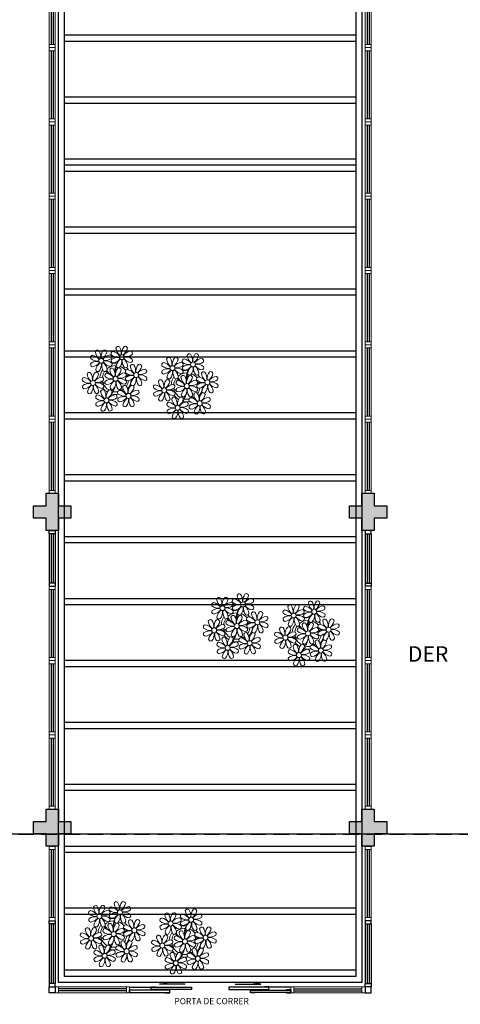
# Model space of a CAD drawing. Units: millimetres. Extents: x 1803 to 2439, y 1366 to 1846.
# Drawn here: x 1857 to 1864, y 1462 to 1478 of the extents above; entities that cross this region are included whole.
import ezdxf

# ---------------------------------------------------------------- set-up
doc = ezdxf.new("R2010")
doc.units = ezdxf.units.MM
for name, pattern in [('CONTINU', [0]), ('DASHED2', [0.375, 0.25, -0.125]), ('TRACEJADA2', [0.375, 0.25, -0.125])]:
    doc.linetypes.add(name, pattern=pattern)
for name, color, linetype in [('BASE ELETRICA', 253, 'Continuous'), ('BASE ELÉTRICA 2', 30, 'Continuous'), ('Layout', 4, 'Continuous')]:
    doc.layers.add(name, color=color, linetype=linetype)
doc.styles.add('100RE100', font='arial.ttf', dxfattribs={"height": 0.25})
doc.styles.add('Annotative', font='arial.ttf')

# ---------------------------------------------------------------- blocks, each defined once
blk = doc.blocks.new('PERGOLA')
at = {"layer": 'BASE ELETRICA'}
for p, q in [((109618.383, -73614.108), (109618.383, -73597.908)), ((109618.383, -73597.908), (109623.282, -73597.908)), ((109623.282, -73597.908), (109623.283, -73614.108)), ((109618.483, -73614.008), (109618.483, -73598.008)), ((109618.483, -73598.008), (109623.182, -73598.008)), ((109618.483, -73598.008), (109623.183, -73598.008)), ((109618.483, -73598.108), (109623.183, -73598.108)), ((109623.182, -73598.008), (109623.183, -73614.008)), ((109618.483, -73599.008), (109623.183, -73599.008)), ((109618.483, -73599.108), (109623.183, -73599.108)), ((109618.483, -73600.008), (109623.183, -73600.008)), ((109618.483, -73600.108), (109623.183, -73600.108)), ((109618.483, -73601.008), (109623.183, -73601.008)), ((109618.483, -73601.108), (109623.183, -73601.108)), ((109618.483, -73602.008), (109623.183, -73602.008)), ((109618.483, -73602.108), (109623.183, -73602.108)), ((109618.483, -73603.008), (109623.183, -73603.008)), ((109618.483, -73603.108), (109623.183, -73603.108)), ((109618.483, -73604.008), (109623.183, -73604.008)), ((109618.483, -73604.108), (109623.183, -73604.108)), ((109618.483, -73605.008), (109623.183, -73605.008)), ((109618.483, -73605.108), (109623.183, -73605.108)), ((109618.483, -73606.008), (109623.183, -73606.008)), ((109618.483, -73606.108), (109623.183, -73606.108)), ((109618.483, -73607.008), (109623.183, -73607.008)), ((109618.483, -73607.108), (109623.183, -73607.108)), ((109618.483, -73608.008), (109623.183, -73608.008)), ((109618.483, -73608.108), (109623.183, -73608.108)), ((109618.483, -73609.008), (109623.183, -73609.008)), ((109618.483, -73609.108), (109623.183, -73609.108)), ((109618.483, -73610.008), (109623.183, -73610.008)), ((109618.483, -73610.108), (109623.183, -73610.108)), ((109618.483, -73611.008), (109623.183, -73611.008)), ((109618.483, -73611.108), (109623.183, -73611.108)), ((109618.483, -73611.108), (109623.183, -73611.108)), ((109618.483, -73611.208), (109623.183, -73611.208)), ((109618.483, -73612.108), (109623.183, -73612.108)), ((109618.483, -73612.208), (109623.183, -73612.208)), ((109618.483, -73613.108), (109623.183, -73613.108)), ((109618.483, -73613.208), (109623.183, -73613.208))]:
    blk.add_line(p, q, dxfattribs=at)
blk = doc.blocks.new('P8')
at = {"layer": 'BASE ELETRICA', "lineweight": 5}
for centre in [(-5.34, 0.59), (1.76, 2.06), (24.76, -0.31), (6.12, -3.59), (17.66, -1.78), (-7.82, -6.17), (-1.18, -4.96), (29.12, -5.96), (15.19, -8.54), (21.82, -7.32), (-3.19, -11.95), (3.45, -10.74), (26.45, -13.11), (19.81, -14.32)]:
    blk.add_circle(centre, 0.8, dxfattribs=at)
for centre, radius, start, end in [((-6.53, 3.3), 0.728, 54.2412, 163.9318), ((-3.81, 3.83), 3.44, 185.5128, 231.8599), ((-9, 1.92), 3.5, 350.922, 34.2835), ((-1.97, 1.8), 3.44, 140.5128, 186.8599), ((-6.99, 4.12), 3.5, 305.922, 349.2835), ((-4.27, 3.35), 0.728, 9.2412, 118.9318), ((-0.99, 3.13), 0.728, 99.2412, 208.9318), ((-1.76, 0.41), 3.5, 35.922, 79.2835), ((0.57, 4.76), 0.728, 54.2412, 163.9318), ((3.29, 5.3), 3.44, 185.5128, 231.8599), ((-1.9, 3.38), 3.5, 350.922, 34.2835), ((5.14, 3.27), 3.44, 140.5128, 186.8599), ((0.11, 5.58), 3.5, 305.922, 349.2835), ((5, 0.53), 3.44, 95.5128, 141.8599), ((2.84, 4.81), 0.728, 9.2412, 118.9318), ((4.47, 3.25), 0.728, 324.2412, 73.9318), ((-8.1, 1.67), 0.728, 99.2412, 208.9318), ((-6.55, 3.97), 3.44, 230.5128, 276.8599), ((-6.67, -3.07), 3.5, 80.922, 124.2835), ((-8.58, 2.12), 3.44, 275.5128, 321.8599), ((-8.86, -1.06), 3.5, 35.922, 79.2835), ((-2.1, -0.94), 3.44, 95.5128, 141.8599), ((-8.82, -6.75), 7.93, 54.9163, 59.0708), ((-6.87, -2.65), 3.44, 5.5128, 51.8599), ((-1.81, 2.24), 3.5, 215.922, 259.2835), ((-4.01, 4.25), 3.5, 260.922, 304.2835), ((-4.13, -2.78), 3.44, 50.5128, 96.8599), ((-2.63, 1.78), 0.728, 324.2412, 73.9318), ((-1.18, -4.96), 5.09, 76.6257, 101.2054), ((-0.95, 0.87), 0.728, 144.2412, 253.9318), ((0.55, 5.43), 3.44, 230.5128, 276.8599), ((0.44, -1.6), 3.5, 80.922, 124.2835), ((-1.48, 3.59), 3.44, 275.5128, 321.8599), ((8.57, -4.96), 9.9, 144.6026, 166.3715), ((3.41, -1.47), 3.5, 125.922, 169.2835), ((-1.61, 0.85), 3.44, 320.5128, 6.8599), ((5.42, 0.73), 3.5, 170.922, 214.2835), ((0.23, -1.19), 3.44, 5.5128, 51.8599), ((5.29, 3.7), 3.5, 215.922, 259.2835), ((3.09, 5.71), 3.5, 260.922, 304.2835), ((2.97, -1.32), 3.44, 50.5128, 96.8599), ((4.52, 0.98), 0.728, 279.2412, 28.9318), ((14.91, -0.7), 0.728, 99.2412, 208.9318), ((14.14, -3.42), 3.5, 35.922, 79.2835), ((16.47, 0.93), 0.728, 54.2412, 163.9318), ((19.19, 1.47), 3.44, 185.5128, 231.8599), ((14, -0.45), 3.5, 350.922, 34.2835), ((21.04, -0.57), 3.44, 140.5128, 186.8599), ((16.01, 1.75), 3.5, 305.922, 349.2835), ((20.9, -3.31), 3.44, 95.5128, 141.8599), ((18.74, 0.98), 0.728, 9.2412, 118.9318), ((20.37, -0.58), 0.728, 324.2412, 73.9318), ((22.01, 0.76), 0.728, 99.2412, 208.9318), ((23.56, 3.06), 3.44, 230.5128, 276.8599), ((21.24, -1.96), 3.5, 35.922, 79.2835), ((23.57, 2.4), 0.728, 54.2412, 163.9318), ((26.3, 2.93), 3.44, 185.5128, 231.8599), ((21.11, 1.01), 3.5, 350.922, 34.2835), ((28.14, 0.9), 3.44, 140.5128, 186.8599), ((23.12, 3.21), 3.5, 305.922, 349.2835), ((28.01, -1.84), 3.44, 95.5128, 141.8599), ((25.84, 2.44), 0.728, 9.2412, 118.9318), ((26.09, 3.35), 3.5, 260.922, 304.2835), ((27.47, 0.88), 0.728, 324.2412, 73.9318), ((-9.01, -3.46), 0.728, 54.2412, 163.9318), ((-8.05, -0.6), 0.728, 144.2412, 253.9318), ((-11.48, -4.85), 3.5, 350.922, 34.2835), ((-4.44, -4.96), 3.44, 140.5128, 186.8599), ((-3.69, -2.93), 3.5, 125.922, 169.2835), ((-6.41, -2.16), 0.728, 189.2412, 228.0026), ((-6.74, -3.41), 0.728, 9.2412, 118.9318), ((-1.18, -4.96), 5.09, 139.6216, 177.2535), ((-6.41, -2.16), 0.728, 282.5071, 298.9318), ((-8.71, -0.62), 3.44, 320.5128, 6.8599), ((-1.18, -4.96), 4.25, 145.4192, 172.0062), ((-1.68, -0.73), 3.5, 170.922, 214.2835), ((-3.94, -3.88), 0.728, 99.2412, 208.9318), ((-4.15, -2.12), 0.728, 234.2412, 343.9318), ((-4.7, -6.6), 3.5, 35.922, 79.2835), ((-1.18, -4.96), 5.09, 121.5115, 123.9034), ((-8.82, -6.75), 7.93, 40.153, 49.1957), ((-1.18, -4.96), 4.25, 117.8024, 125.3101), ((-2.37, -2.25), 0.728, 54.2412, 163.9318), ((0.35, -1.71), 3.44, 185.5128, 231.8599), ((-7.3, -5.44), 6.22, 38.976, 44.1425), ((-2.58, -0.48), 0.728, 279.2412, 28.9318), ((-4.84, -3.63), 3.5, 350.922, 34.2835), ((-1.18, -4.96), 4.25, 79.5079, 99.958), ((2.2, -3.75), 3.44, 140.5128, 186.8599), ((-2.83, -1.43), 3.5, 305.922, 349.2835), ((2.06, -6.49), 3.44, 95.5128, 141.8599), ((-0.1, -2.2), 0.728, 9.2412, 118.9318), ((8.57, -4.96), 9.6, 152.8823, 159.0916), ((-1.18, -4.96), 4.25, 74.1954, 75.3637), ((0.69, -0.7), 0.728, 189.2412, 298.9318), ((-1.18, -4.96), 4.25, 21.2258, 58.4551), ((-1.18, -4.96), 5.09, 36.338, 58.3289), ((1.53, -3.77), 0.728, 324.2412, 73.9318), ((2.95, -0.65), 0.728, 234.2412, 343.9318), ((3.36, -2.52), 0.728, 99.2412, 208.9318), ((4.91, -0.22), 3.44, 230.5128, 276.8599), ((2.6, -5.24), 3.5, 35.922, 79.2835), ((4.93, -0.88), 0.728, 54.2412, 163.9318), ((7.65, -0.35), 3.44, 185.5128, 231.8599), ((2.46, -2.26), 3.5, 350.922, 34.2835), ((9.49, -2.38), 3.44, 140.5128, 186.8599), ((4.47, -0.07), 3.5, 305.922, 349.2835), ((9.36, -5.12), 3.44, 95.5128, 141.8599), ((7.19, -0.83), 0.728, 9.2412, 118.9318), ((7.45, 0.07), 3.5, 260.922, 304.2835), ((8.83, -2.4), 0.728, 324.2412, 73.9318), ((14.95, -2.97), 0.728, 144.2412, 253.9318), ((16.45, 1.6), 3.44, 230.5128, 276.8599), ((16.34, -5.43), 3.5, 80.922, 124.2835), ((14.42, -0.25), 3.44, 275.5128, 321.8599), ((19.31, -5.3), 3.5, 125.922, 169.2835), ((14.29, -2.98), 3.44, 320.5128, 6.8599), ((21.32, -3.1), 3.5, 170.922, 214.2835), ((14.18, -9.12), 7.93, 54.9163, 59.0708), ((16.13, -5.02), 3.44, 5.5128, 51.8599), ((21.19, -0.13), 3.5, 215.922, 259.2835), ((18.99, 1.88), 3.5, 260.922, 304.2835), ((18.87, -5.15), 3.44, 50.5128, 96.8599), ((21.82, -7.32), 5.09, 121.5115, 123.9034), ((14.18, -9.12), 7.93, 40.153, 49.1957), ((20.42, -2.85), 0.728, 279.2412, 28.9318), ((21.82, -7.32), 5.09, 76.6257, 101.2054), ((21.82, -7.32), 4.25, 79.5079, 99.958), ((22.06, -1.5), 0.728, 144.2412, 253.9318), ((23.44, -3.97), 3.5, 80.922, 124.2835), ((21.52, 1.22), 3.44, 275.5128, 321.8599), ((31.57, -7.33), 9.9, 144.6026, 166.3715), ((31.57, -7.33), 9.6, 152.8823, 159.0916), ((26.41, -3.84), 3.5, 125.922, 169.2835), ((21.39, -1.52), 3.44, 320.5128, 6.8599), ((21.82, -7.32), 5.09, 36.338, 58.3289), ((28.42, -1.64), 3.5, 170.922, 214.2835), ((23.23, -3.55), 3.44, 5.5128, 51.8599), ((28.29, 1.34), 3.5, 215.922, 259.2835), ((25.97, -3.69), 3.44, 50.5128, 96.8599), ((27.93, -3.25), 0.728, 54.2412, 163.9318), ((30.65, -2.72), 3.44, 185.5128, 231.8599), ((27.52, -1.39), 0.728, 279.2412, 28.9318), ((25.46, -4.63), 3.5, 350.922, 34.2835), ((32.5, -4.75), 3.44, 140.5128, 186.8599), ((27.47, -2.44), 3.5, 305.922, 349.2835), ((30.2, -3.2), 0.728, 9.2412, 118.9318), ((-10.57, -5.1), 0.728, 99.2412, 208.9318), ((-9.03, -2.8), 3.44, 230.5128, 276.8599), ((-9.14, -9.83), 3.5, 80.922, 124.2835), ((-11.34, -7.82), 3.5, 35.922, 79.2835), ((-6.29, -2.93), 3.44, 185.5128, 231.8599), ((-9.47, -2.65), 3.5, 305.922, 349.2835), ((-4.58, -7.7), 3.44, 95.5128, 141.8599), ((-6.49, -2.51), 3.5, 260.922, 304.2835), ((-6.61, -9.55), 3.44, 50.5128, 96.8599), ((-6.53, 2), 7.99, 274.6501, 284.8641), ((-5.94, 0.19), 6.42, 271.8189, 281.906), ((-1.18, -4.96), 4.25, 191.7544, 192.795), ((-1.18, -4.96), 4.25, 196.8647, 200.2384), ((-5.11, -4.98), 0.728, 324.2412, 73.9318), ((-3.89, -6.15), 0.728, 144.2412, 253.9318), ((-2.39, -1.58), 3.44, 230.5128, 276.8599), ((-2.51, -8.61), 3.5, 80.922, 124.2835), ((-4.42, -3.43), 3.44, 275.5128, 321.8599), ((0.47, -8.48), 3.5, 125.922, 169.2835), ((-4.55, -6.17), 3.44, 320.5128, 6.8599), ((-7.3, -5.44), 6.22, 11.8879, 16.4018), ((2.48, -6.28), 3.5, 170.922, 214.2835), ((-2.71, -8.2), 3.44, 5.5128, 51.8599), ((2.35, -3.31), 3.5, 215.922, 259.2835), ((0.15, -1.3), 3.5, 260.922, 304.2835), ((0.03, -8.33), 3.44, 50.5128, 96.8599), ((-6.54, -13.62), 10.2, 36.2927, 45.4646), ((1.58, -6.03), 0.728, 279.2412, 28.9318), ((4.21, -13.17), 9.86, 94.2878, 101.6908), ((4.21, -13.17), 9.56, 88.9574, 101.8062), ((-1.18, -4.96), 4.25, 326.3984, 353.8236), ((3.41, -4.78), 0.728, 144.2412, 253.9318), ((4.79, -7.25), 3.5, 80.922, 124.2835), ((-1.18, -4.96), 4.25, 9.7434, 17.1061), ((-1.18, -4.96), 5.09, 324.3663, 355.6451), ((2.88, -2.06), 3.44, 275.5128, 321.8599), ((-1.18, -4.96), 5.09, 12.0535, 15.1524), ((7.77, -7.12), 3.5, 125.922, 169.2835), ((4.21, -13.17), 9.56, 83.3221, 84.8757), ((2.75, -4.8), 3.44, 320.5128, 6.8599), ((9.78, -4.92), 3.5, 170.922, 214.2835), ((4.59, -6.83), 3.44, 5.5128, 51.8599), ((9.65, -1.94), 3.5, 215.922, 259.2835), ((7.33, -6.97), 3.44, 50.5128, 96.8599), ((8.88, -4.67), 0.728, 279.2412, 28.9318), ((14, -5.83), 0.728, 54.2412, 163.9318), ((16.72, -5.3), 3.44, 185.5128, 231.8599), ((11.53, -7.21), 3.5, 350.922, 34.2835), ((18.56, -7.33), 3.44, 140.5128, 186.8599), ((13.54, -5.02), 3.5, 305.922, 349.2835), ((16.59, -4.53), 0.728, 189.2412, 228.0026), ((16.26, -5.78), 0.728, 9.2412, 118.9318), ((21.82, -7.32), 5.09, 139.6216, 177.2535), ((16.59, -4.53), 0.728, 282.5071, 298.9318), ((21.82, -7.32), 4.25, 145.4192, 172.0062), ((19.07, -6.25), 0.728, 99.2412, 208.9318), ((18.85, -4.48), 0.728, 234.2412, 343.9318), ((18.3, -8.97), 3.5, 35.922, 79.2835), ((21.82, -7.32), 4.25, 117.8024, 125.3101), ((20.63, -4.62), 0.728, 54.2412, 163.9318), ((23.35, -4.08), 3.44, 185.5128, 231.8599), ((15.7, -7.81), 6.22, 38.976, 44.1425), ((18.16, -6), 3.5, 350.922, 34.2835), ((15.7, -7.81), 6.22, 11.8879, 16.4018), ((25.2, -6.12), 3.44, 140.5128, 186.8599), ((20.17, -3.8), 3.5, 305.922, 349.2835), ((25.06, -8.85), 3.44, 95.5128, 141.8599), ((22.9, -4.57), 0.728, 9.2412, 118.9318), ((21.82, -7.32), 4.25, 74.1954, 75.3637), ((23.69, -3.07), 0.728, 189.2412, 298.9318), ((21.82, -7.32), 4.25, 21.2258, 58.4551), ((24.53, -6.13), 0.728, 324.2412, 73.9318), ((27.22, -15.54), 9.86, 94.2878, 101.6908), ((27.22, -15.54), 9.56, 88.9574, 101.8062), ((25.96, -3.02), 0.728, 234.2412, 343.9318), ((26.37, -4.89), 0.728, 99.2412, 208.9318), ((27.91, -2.59), 3.44, 230.5128, 276.8599), ((27.8, -9.62), 3.5, 80.922, 124.2835), ((21.82, -7.32), 4.25, 9.7434, 17.1061), ((25.6, -7.61), 3.5, 35.922, 79.2835), ((21.82, -7.32), 5.09, 12.0535, 15.1524), ((27.22, -15.54), 9.56, 83.3221, 84.8757), ((32.36, -7.49), 3.44, 95.5128, 141.8599), ((30.45, -2.3), 3.5, 260.922, 304.2835), ((30.33, -9.33), 3.44, 50.5128, 96.8599), ((31.83, -4.77), 0.728, 324.2412, 73.9318), ((-10.53, -7.36), 0.728, 144.2412, 253.9318), ((-11.06, -4.64), 3.44, 275.5128, 321.8599), ((-6.17, -9.7), 3.5, 125.922, 169.2835), ((-8.89, -8.93), 0.728, 189.2412, 298.9318), ((-11.19, -7.38), 3.44, 320.5128, 6.8599), ((-4.16, -7.5), 3.5, 170.922, 214.2835), ((-9.35, -9.41), 3.44, 5.5128, 51.8599), ((-4.29, -4.52), 3.5, 215.922, 259.2835), ((-6.63, -8.88), 0.728, 234.2412, 343.9318), ((-1.18, -4.96), 5.09, 214.7168, 225.8089), ((-4.38, -9.25), 0.728, 54.2412, 163.9318), ((-1.66, -8.71), 3.44, 185.5128, 231.8599), ((-5.06, -7.25), 0.728, 279.2412, 28.9318), ((-1.18, -4.96), 4.25, 219.4845, 248.6966), ((-6.85, -10.63), 3.5, 350.922, 34.2835), ((-1.18, -4.96), 5.09, 242.3459, 248.0677), ((0.19, -10.75), 3.44, 140.5128, 186.8599), ((-2.25, -7.71), 0.728, 189.2412, 298.9318), ((-4.84, -8.43), 3.5, 305.922, 349.2835), ((-2.11, -9.2), 0.728, 9.2412, 118.9318), ((-6.98, -7.29), 6.03, 324.6409, 3.3511), ((-6.74, -7.38), 5.49, 344.0711, 2.6448), ((-1.18, -4.96), 4.25, 268.8569, 310.9878), ((0.01, -7.66), 0.728, 234.2412, 343.9318), ((0.69, -9.66), 0.728, 99.2412, 208.9318), ((-0.08, -12.39), 3.5, 35.922, 79.2835), ((-6.54, -13.62), 10.5, 36.411, 41.5755), ((-1.18, -4.96), 5.09, 302.0643, 307.1567), ((2.26, -8.03), 0.728, 54.2412, 163.9318), ((4.98, -7.5), 3.44, 185.5128, 231.8599), ((-0.21, -9.41), 3.5, 350.922, 34.2835), ((6.82, -9.53), 3.44, 140.5128, 186.8599), ((1.8, -7.21), 3.5, 305.922, 349.2835), ((6.69, -12.27), 3.44, 95.5128, 141.8599), ((4.52, -7.98), 0.728, 9.2412, 118.9318), ((5.05, -6.35), 0.728, 189.2412, 298.9318), ((6.16, -9.55), 0.728, 324.2412, 73.9318), ((7.31, -6.3), 0.728, 234.2412, 343.9318), ((12.43, -7.47), 0.728, 99.2412, 208.9318), ((12.48, -9.73), 0.728, 144.2412, 253.9318), ((13.98, -5.17), 3.44, 230.5128, 276.8599), ((13.86, -12.2), 3.5, 80.922, 124.2835), ((11.95, -7.01), 3.44, 275.5128, 321.8599), ((11.66, -10.19), 3.5, 35.922, 79.2835), ((16.83, -12.07), 3.5, 125.922, 169.2835), ((11.81, -9.75), 3.44, 320.5128, 6.8599), ((18.84, -9.87), 3.5, 170.922, 214.2835), ((18.43, -10.07), 3.44, 95.5128, 141.8599), ((13.66, -11.78), 3.44, 5.5128, 51.8599), ((18.71, -6.89), 3.5, 215.922, 259.2835), ((16.51, -4.88), 3.5, 260.922, 304.2835), ((16.4, -11.92), 3.44, 50.5128, 96.8599), ((16.48, -0.37), 7.99, 274.6501, 284.8641), ((17.06, -2.18), 6.42, 271.8189, 281.906), ((21.82, -7.32), 4.25, 191.7544, 192.795), ((21.82, -7.32), 4.25, 196.8647, 200.2384), ((17.94, -9.62), 0.728, 279.2412, 28.9318), ((17.9, -7.35), 0.728, 324.2412, 73.9318), ((19.11, -8.52), 0.728, 144.2412, 253.9318), ((20.61, -3.95), 3.44, 230.5128, 276.8599), ((20.5, -10.98), 3.5, 80.922, 124.2835), ((18.58, -5.79), 3.44, 275.5128, 321.8599), ((23.47, -10.85), 3.5, 125.922, 169.2835), ((16.02, -9.66), 6.03, 324.6409, 3.3511), ((18.45, -8.53), 3.44, 320.5128, 6.8599), ((16.26, -9.74), 5.49, 344.0711, 2.6448), ((25.48, -8.65), 3.5, 170.922, 214.2835), ((20.29, -10.57), 3.44, 5.5128, 51.8599), ((25.35, -5.68), 3.5, 215.922, 259.2835), ((23.15, -3.67), 3.5, 260.922, 304.2835), ((23.03, -10.7), 3.44, 50.5128, 96.8599), ((16.46, -15.99), 10.2, 36.2927, 45.4646), ((16.46, -15.99), 10.5, 36.411, 41.5755), ((24.58, -8.4), 0.728, 279.2412, 28.9318), ((21.82, -7.32), 4.25, 326.3984, 353.8236), ((26.41, -7.15), 0.728, 144.2412, 253.9318), ((21.82, -7.32), 5.09, 324.3663, 355.6451), ((25.88, -4.43), 3.44, 275.5128, 321.8599), ((30.77, -9.49), 3.5, 125.922, 169.2835), ((28.05, -8.72), 0.728, 189.2412, 298.9318), ((25.75, -7.17), 3.44, 320.5128, 6.8599), ((32.78, -7.29), 3.5, 170.922, 214.2835), ((27.59, -9.2), 3.44, 5.5128, 51.8599), ((32.65, -4.31), 3.5, 215.922, 259.2835), ((30.31, -8.67), 0.728, 234.2412, 343.9318), ((31.88, -7.04), 0.728, 279.2412, 28.9318), ((-5.95, -10.88), 0.728, 99.2412, 208.9318), ((-5.9, -13.15), 0.728, 144.2412, 253.9318), ((-4.4, -8.58), 3.44, 230.5128, 276.8599), ((-4.51, -15.61), 3.5, 80.922, 124.2835), ((-6.43, -10.42), 3.44, 275.5128, 321.8599), ((-6.71, -13.6), 3.5, 35.922, 79.2835), ((-1.54, -15.48), 3.5, 125.922, 169.2835), ((0.05, -13.48), 3.44, 95.5128, 141.8599), ((-4.72, -15.2), 3.44, 5.5128, 51.8599), ((0.34, -10.31), 3.5, 215.922, 259.2835), ((-1.86, -8.3), 3.5, 260.922, 304.2835), ((-1.98, -15.33), 3.44, 50.5128, 96.8599), ((-1.18, -4.96), 5.09, 265.1392, 283.4645), ((-0.43, -13.03), 0.728, 279.2412, 28.9318), ((-0.48, -10.76), 0.728, 324.2412, 73.9318), ((0.74, -11.93), 0.728, 144.2412, 253.9318), ((2.24, -7.36), 3.44, 230.5128, 276.8599), ((2.12, -14.4), 3.5, 80.922, 124.2835), ((0.21, -9.21), 3.44, 275.5128, 321.8599), ((5.1, -14.26), 3.5, 125.922, 169.2835), ((0.08, -11.95), 3.44, 320.5128, 6.8599), ((7.11, -12.06), 3.5, 170.922, 214.2835), ((1.92, -13.98), 3.44, 5.5128, 51.8599), ((6.98, -9.09), 3.5, 215.922, 259.2835), ((4.78, -7.08), 3.5, 260.922, 304.2835), ((4.66, -14.11), 3.44, 50.5128, 96.8599), ((6.21, -11.81), 0.728, 279.2412, 28.9318), ((14.11, -11.3), 0.728, 189.2412, 298.9318), ((16.38, -11.25), 0.728, 234.2412, 343.9318), ((17.06, -13.25), 0.728, 99.2412, 208.9318), ((16.29, -15.97), 3.5, 35.922, 79.2835), ((21.82, -7.32), 5.09, 214.7168, 225.8089), ((18.62, -11.61), 0.728, 54.2412, 163.9318), ((21.34, -11.08), 3.44, 185.5128, 231.8599), ((21.82, -7.32), 4.25, 219.4845, 248.6966), ((16.16, -13), 3.5, 350.922, 34.2835), ((21.82, -7.32), 5.09, 242.3459, 248.0677), ((23.19, -13.11), 3.44, 140.5128, 186.8599), ((20.75, -10.08), 0.728, 189.2412, 298.9318), ((18.17, -10.8), 3.5, 305.922, 349.2835), ((23.06, -15.85), 3.44, 95.5128, 141.8599), ((20.89, -11.57), 0.728, 9.2412, 118.9318), ((21.82, -7.32), 5.09, 265.1392, 283.4645), ((21.82, -7.32), 4.25, 268.8569, 310.9878), ((23.01, -10.03), 0.728, 234.2412, 343.9318), ((22.52, -13.13), 0.728, 324.2412, 73.9318), ((23.69, -12.03), 0.728, 99.2412, 208.9318), ((25.24, -9.73), 3.44, 230.5128, 276.8599), ((22.93, -14.76), 3.5, 35.922, 79.2835), ((21.82, -7.32), 5.09, 302.0643, 307.1567), ((25.26, -10.4), 0.728, 54.2412, 163.9318), ((27.98, -9.87), 3.44, 185.5128, 231.8599), ((22.79, -11.78), 3.5, 350.922, 34.2835), ((29.83, -11.9), 3.44, 140.5128, 186.8599), ((24.8, -9.58), 3.5, 305.922, 349.2835), ((29.69, -14.64), 3.44, 95.5128, 141.8599), ((27.53, -10.35), 0.728, 9.2412, 118.9318), ((27.78, -9.45), 3.5, 260.922, 304.2835), ((29.16, -11.92), 0.728, 324.2412, 73.9318), ((-4.26, -14.71), 0.728, 189.2412, 298.9318), ((-6.56, -13.16), 3.44, 320.5128, 6.8599), ((0.47, -13.28), 3.5, 170.922, 214.2835), ((-2, -14.66), 0.728, 234.2412, 343.9318), ((2.38, -13.5), 0.728, 189.2412, 298.9318), ((4.64, -13.45), 0.728, 234.2412, 343.9318), ((17.11, -15.51), 0.728, 144.2412, 253.9318), ((18.6, -10.95), 3.44, 230.5128, 276.8599), ((18.49, -17.98), 3.5, 80.922, 124.2835), ((16.57, -12.79), 3.44, 275.5128, 321.8599), ((21.46, -17.85), 3.5, 125.922, 169.2835), ((16.44, -15.53), 3.44, 320.5128, 6.8599), ((23.47, -15.65), 3.5, 170.922, 214.2835), ((18.28, -17.56), 3.44, 5.5128, 51.8599), ((23.34, -12.67), 3.5, 215.922, 259.2835), ((21.14, -10.66), 3.5, 260.922, 304.2835), ((21.02, -17.7), 3.44, 50.5128, 96.8599), ((22.57, -15.4), 0.728, 279.2412, 28.9318), ((23.74, -14.3), 0.728, 144.2412, 253.9318), ((25.13, -16.77), 3.5, 80.922, 124.2835), ((23.21, -11.58), 3.44, 275.5128, 321.8599), ((28.1, -16.63), 3.5, 125.922, 169.2835), ((23.08, -14.32), 3.44, 320.5128, 6.8599), ((30.11, -14.43), 3.5, 170.922, 214.2835), ((24.92, -16.35), 3.44, 5.5128, 51.8599), ((29.98, -11.46), 3.5, 215.922, 259.2835), ((27.66, -16.48), 3.44, 50.5128, 96.8599), ((29.21, -14.18), 0.728, 279.2412, 28.9318), ((18.74, -17.08), 0.728, 189.2412, 298.9318), ((21, -17.03), 0.728, 234.2412, 343.9318), ((25.38, -15.86), 0.728, 189.2412, 298.9318), ((27.64, -15.82), 0.728, 234.2412, 343.9318)]:
    blk.add_arc(centre, radius, start, end, dxfattribs=at)
blk = doc.blocks.new('esquadria 1.50')
at = {"layer": 'BASE ELETRICA'}
for p, q in [((0.05, 0.064), (1.15, 0.064)), ((0.05, 0.034), (1.15, 0.034))]:
    blk.add_line(p, q, dxfattribs=at)
at = {"layer": 'BASE ELÉTRICA 2', "lineweight": 5}
for p, q in [((0, 0.1), (0.05, 0.1)), ((0, 0), (0, 0.1)), ((0.05, 0), (0, 0)), ((0.05, 0.1), (1.15, 0.1)), ((0.05, 0.1), (0.05, 0)), ((0.05, 0), (1.15, 0)), ((1.15, 0.1), (1.15, 0)), ((1.15, 0.1), (1.2, 0.1)), ((1.15, 0), (1.2, 0)), ((1.2, 0), (1.2, 0.1))]:
    blk.add_line(p, q, dxfattribs=at)
blk = doc.blocks.new('BLOCOPILARES')
at = {"layer": 'BASE ELÉTRICA 2', "linetype": 'Continuous'}
for points in [[(673102.688, 7696260.8, 0), (673102.888, 7696260.8, 0), (673102.888, 7696261, 0), (673103.088, 7696261, 0), (673103.088, 7696260.8, 0), (673103.288, 7696260.8, 0), (673103.288, 7696260.6, 0), (673103.088, 7696260.6, 0), (673103.088, 7696260.4, 0), (673102.888, 7696260.4, 0), (673102.888, 7696260.6, 0), (673102.688, 7696260.6, 0)], [(673107.788, 7696260.8, 0), (673107.988, 7696260.8, 0), (673107.988, 7696261, 0), (673108.188, 7696261, 0), (673108.188, 7696260.8, 0), (673108.388, 7696260.8, 0), (673108.388, 7696260.6, 0), (673108.188, 7696260.6, 0), (673108.188, 7696260.4, 0), (673107.988, 7696260.4, 0), (673107.988, 7696260.6, 0), (673107.788, 7696260.6, 0)], [(673102.688, 7696255.7, 0), (673102.888, 7696255.7, 0), (673102.888, 7696255.9, 0), (673103.088, 7696255.9, 0), (673103.088, 7696255.7, 0), (673103.288, 7696255.7, 0), (673103.288, 7696255.5, 0), (673103.088, 7696255.5, 0), (673103.088, 7696255.3, 0), (673102.888, 7696255.3, 0), (673102.888, 7696255.5, 0), (673102.688, 7696255.5, 0)], [(673107.788, 7696255.7, 0), (673107.988, 7696255.7, 0), (673107.988, 7696255.9, 0), (673108.188, 7696255.9, 0), (673108.188, 7696255.7, 0), (673108.388, 7696255.7, 0), (673108.388, 7696255.5, 0), (673108.188, 7696255.5, 0), (673108.188, 7696255.3, 0), (673107.988, 7696255.3, 0), (673107.988, 7696255.5, 0), (673107.788, 7696255.5, 0)]]:
    blk.add_polyline3d(points, close=True, dxfattribs=at)
blk = doc.blocks.new('SOPILARES')
at = {"layer": 'BASE ELÉTRICA 2', "lineweight": 5}
blk.add_blockref('BLOCOPILARES', (-563676.893, -7770101.201), dxfattribs=at)
blk = doc.blocks.new('Layout Interno')
at = {"layer": 'BASE ELETRICA'}
for points in [[(2014.885, 1270.796), (2014.685, 1270.796), (2014.685, 1270.596), (2014.485, 1270.596), (2014.485, 1270.796), (2014.285, 1270.796), (2014.285, 1270.996), (2014.485, 1270.996), (2014.485, 1271.196), (2014.685, 1271.196), (2014.685, 1270.996), (2014.885, 1270.996)], [(2019.985, 1270.796), (2019.785, 1270.796), (2019.785, 1270.596), (2019.585, 1270.596), (2019.585, 1270.796), (2019.385, 1270.796), (2019.385, 1270.996), (2019.585, 1270.996), (2019.585, 1271.196), (2019.785, 1271.196), (2019.785, 1270.996), (2019.985, 1270.996)], [(2014.885, 1265.696), (2014.685, 1265.696), (2014.685, 1265.496), (2014.485, 1265.496), (2014.485, 1265.696), (2014.285, 1265.696), (2014.285, 1265.896), (2014.485, 1265.896), (2014.485, 1266.096), (2014.685, 1266.096), (2014.685, 1265.896), (2014.885, 1265.896)], [(2019.985, 1265.696), (2019.785, 1265.696), (2019.785, 1265.496), (2019.585, 1265.496), (2019.585, 1265.696), (2019.385, 1265.696), (2019.385, 1265.896), (2019.585, 1265.896), (2019.585, 1266.096), (2019.785, 1266.096), (2019.785, 1265.896), (2019.985, 1265.896)]]:
    blk.add_hatch(color=256, dxfattribs=at).paths.add_polyline_path(points)
for p, q in [((2014.569, 1270.546), (2014.569, 1269.746)), ((2014.599, 1270.546), (2014.599, 1269.746)), ((2019.672, 1270.546), (2019.672, 1269.746)), ((2019.702, 1270.546), (2019.702, 1269.746)), ((2014.569, 1264.246), (2014.569, 1263.279)), ((2014.599, 1264.246), (2014.599, 1263.279)), ((2019.672, 1264.246), (2019.672, 1263.279)), ((2019.702, 1264.246), (2019.702, 1263.279)), ((2015.835, 1263.224, 0), (2016.185, 1263.224)), ((2018.435, 1263.224, 0), (2018.085, 1263.224, 0))]:
    blk.add_line(p, q, dxfattribs=at)
at = {"layer": 'BASE ELETRICA', "ltscale": 0.501}
blk.add_line((2075.685, 1265.696), (2004.285, 1265.696), dxfattribs=at)
at = {"layer": 'BASE ELETRICA', "linetype": 'DASHED2'}
blk.add_lwpolyline([(2029.985, 1265.696), (2029.985, 1296.496), (1966.985, 1296.496), (1966.985, 1270.796), (2004.285, 1270.796), (2004.285, 1265.696)], close=True, dxfattribs=at)
at = {"layer": 'BASE ELETRICA', "elevation": 0}
for points in [[(2016.185, 1263.224), (2016.835, 1263.224), (2016.835, 1263.184), (2016.185, 1263.184)], [(2018.085, 1263.224), (2017.435, 1263.224), (2017.435, 1263.184), (2018.085, 1263.184)], [(2016.485, 1263.174), (2015.835, 1263.174), (2015.835, 1263.134), (2016.485, 1263.134)], [(2017.785, 1263.174), (2018.435, 1263.174), (2018.435, 1263.134), (2017.785, 1263.134)]]:
    blk.add_lwpolyline(points, close=True, dxfattribs=at)
for points in [[(2016.732, 1263.272), (2016.317, 1263.272), (2016.428, 1263.294), (2016.428, 1263.272)], [(2017.539, 1263.272), (2017.953, 1263.272), (2017.843, 1263.294), (2017.843, 1263.272)]]:
    blk.add_lwpolyline(points, dxfattribs=at)
at = {"layer": 'BASE ELÉTRICA 2', "ltscale": 0.5}
for p, q in [((2014.535, 1270.546), (2014.535, 1270.596)), ((2014.535, 1270.596), (2014.635, 1270.596)), ((2014.535, 1270.546), (2014.535, 1269.746)), ((2014.635, 1270.546), (2014.535, 1270.546)), ((2014.635, 1270.596), (2014.635, 1270.546)), ((2014.635, 1270.546), (2014.635, 1269.746)), ((2019.635, 1270.596), (2019.635, 1270.546)), ((2019.735, 1270.596), (2019.635, 1270.596)), ((2019.635, 1270.546), (2019.635, 1269.746)), ((2019.635, 1270.546), (2019.735, 1270.546)), ((2019.735, 1270.546), (2019.735, 1270.596)), ((2019.735, 1270.546), (2019.735, 1269.746)), ((2014.635, 1269.746), (2014.535, 1269.746)), ((2014.535, 1269.746), (2014.535, 1269.696)), ((2014.635, 1269.796), (2014.635, 1269.696)), ((2014.635, 1269.746), (2014.635, 1269.696)), ((2019.635, 1269.796), (2019.635, 1269.696)), ((2019.635, 1269.746), (2019.735, 1269.746)), ((2019.635, 1269.746), (2019.635, 1269.696)), ((2019.735, 1269.746), (2019.735, 1269.696)), ((2014.535, 1269.696), (2014.635, 1269.696)), ((2014.535, 1269.696), (2014.635, 1269.696)), ((2019.735, 1269.696), (2019.635, 1269.696)), ((2019.735, 1269.696), (2019.635, 1269.696)), ((2014.535, 1264.246), (2014.535, 1264.296)), ((2014.535, 1264.296), (2014.635, 1264.296)), ((2014.535, 1264.246), (2014.535, 1263.279)), ((2014.635, 1264.246), (2014.535, 1264.246)), ((2014.635, 1264.296), (2014.635, 1264.246)), ((2014.635, 1264.246), (2014.635, 1263.279)), ((2019.635, 1264.296), (2019.635, 1264.246)), ((2019.735, 1264.296), (2019.635, 1264.296)), ((2019.635, 1264.246), (2019.635, 1263.279)), ((2019.635, 1264.246), (2019.735, 1264.246)), ((2019.735, 1264.246), (2019.735, 1264.296)), ((2019.735, 1264.246), (2019.735, 1263.279)), ((2014.635, 1263.279), (2014.535, 1263.279)), ((2014.535, 1263.279), (2014.535, 1263.229)), ((2014.535, 1263.229), (2014.635, 1263.229)), ((2014.635, 1263.229), (2014.635, 1263.279)), ((2019.635, 1263.229), (2019.635, 1263.279)), ((2019.635, 1263.279), (2019.735, 1263.279)), ((2019.735, 1263.229), (2019.635, 1263.229)), ((2019.735, 1263.279), (2019.735, 1263.229))]:
    blk.add_line(p, q, dxfattribs=at)
at = {"layer": 'BASE ELÉTRICA 2', "ltscale": 0.5, "elevation": 0}
for points in [[(2014.535, 1263.229), (2014.635, 1263.229), (2014.635, 1263.129), (2014.535, 1263.129)], [(2019.735, 1263.229), (2019.635, 1263.229), (2019.635, 1263.129), (2019.735, 1263.129)]]:
    blk.add_lwpolyline(points, close=True, dxfattribs=at)
for points in [[(2016.255, 1263.179), (2016.185, 1263.179), (2016.185, 1263.229), (2016.255, 1263.229)], [(2018.015, 1263.179), (2018.085, 1263.179), (2018.085, 1263.229), (2018.015, 1263.229)], [(2015.905, 1263.129), (2015.835, 1263.129), (2015.835, 1263.179), (2015.905, 1263.179)], [(2016.415, 1263.129), (2016.485, 1263.129), (2016.485, 1263.179), (2016.415, 1263.179)], [(2017.855, 1263.129), (2017.785, 1263.129), (2017.785, 1263.179), (2017.855, 1263.179)], [(2018.365, 1263.129), (2018.435, 1263.129), (2018.435, 1263.179), (2018.365, 1263.179)]]:
    blk.add_lwpolyline(points, dxfattribs=at)
at = {"layer": 'BASE ELETRICA', "linetype": 'TRACEJADA2', "zscale": 25.4, "rotation": 180}
blk.add_blockref('PERGOLA', (111637.968, -72334.612), dxfattribs=at)
at = {"layer": 'BASE ELETRICA', "xscale": 0.0500000000001819, "yscale": 0.0500000000001819, "zscale": 0.1, "rotation": 180}
for p in [(2016.699, 1272.682), (2018.656, 1268.688), (2016.669, 1263.713)]:
    blk.add_blockref('P8', p, dxfattribs=at)
at = {"layer": 'BASE ELÉTRICA 2', "linetype": 'CONTINU', "lineweight": 5, "rotation": 180}
blk.add_blockref('SOPILARES', (111445.78, -72574.703), dxfattribs=at)
at = {"layer": 'BASE ELÉTRICA 2', "ltscale": 0.5, "rotation": 270}
for p in [(2014.535, 1279.596), (2014.535, 1278.396), (2014.535, 1277.196), (2014.535, 1275.996), (2014.535, 1274.796), (2014.535, 1273.596), (2014.535, 1272.396), (2014.535, 1269.696), (2014.535, 1268.496), (2014.535, 1267.296), (2014.535, 1265.496)]:
    blk.add_blockref('esquadria 1.50', p, dxfattribs=at)
at = {"layer": 'BASE ELÉTRICA 2', "ltscale": 0.5, "xscale": -1, "rotation": 90}
for p in [(2019.735, 1279.596), (2019.735, 1278.396), (2019.735, 1277.196), (2019.735, 1275.996), (2019.735, 1274.796), (2019.735, 1273.596), (2019.735, 1272.396), (2019.735, 1269.696), (2019.735, 1268.496), (2019.735, 1267.296), (2019.735, 1265.496)]:
    blk.add_blockref('esquadria 1.50', p, dxfattribs=at)
at = {"layer": 'BASE ELÉTRICA 2', "ltscale": 0.5, "xscale": -1}
blk.add_blockref('esquadria 1.50', (2015.835, 1263.129, 0), dxfattribs=at)
at = {"layer": 'BASE ELÉTRICA 2', "ltscale": 0.5}
blk.add_blockref('esquadria 1.50', (2018.435, 1263.129, 0), dxfattribs=at)
at = {"layer": 'BASE ELETRICA', "style": 'Annotative'}
blk.add_text('PORTA DE CORRER', height=0.1, dxfattribs=at).set_placement((2016.557, 1262.947))
at = {"layer": 'BASE ELETRICA', "insert": (2020.654, 1268.571), "char_height": 0.25, "width": 3.33429, "attachment_point": 5, "style": '100RE100'}
blk.add_mtext('DER', dxfattribs=at)

msp = doc.modelspace()

# ---------------------------------------------------------------- block references
at = {"layer": 'Layout'}
msp.add_blockref('Layout Interno', (-157.559, 199.487), dxfattribs=at)

doc.saveas('drawing.dxf')
